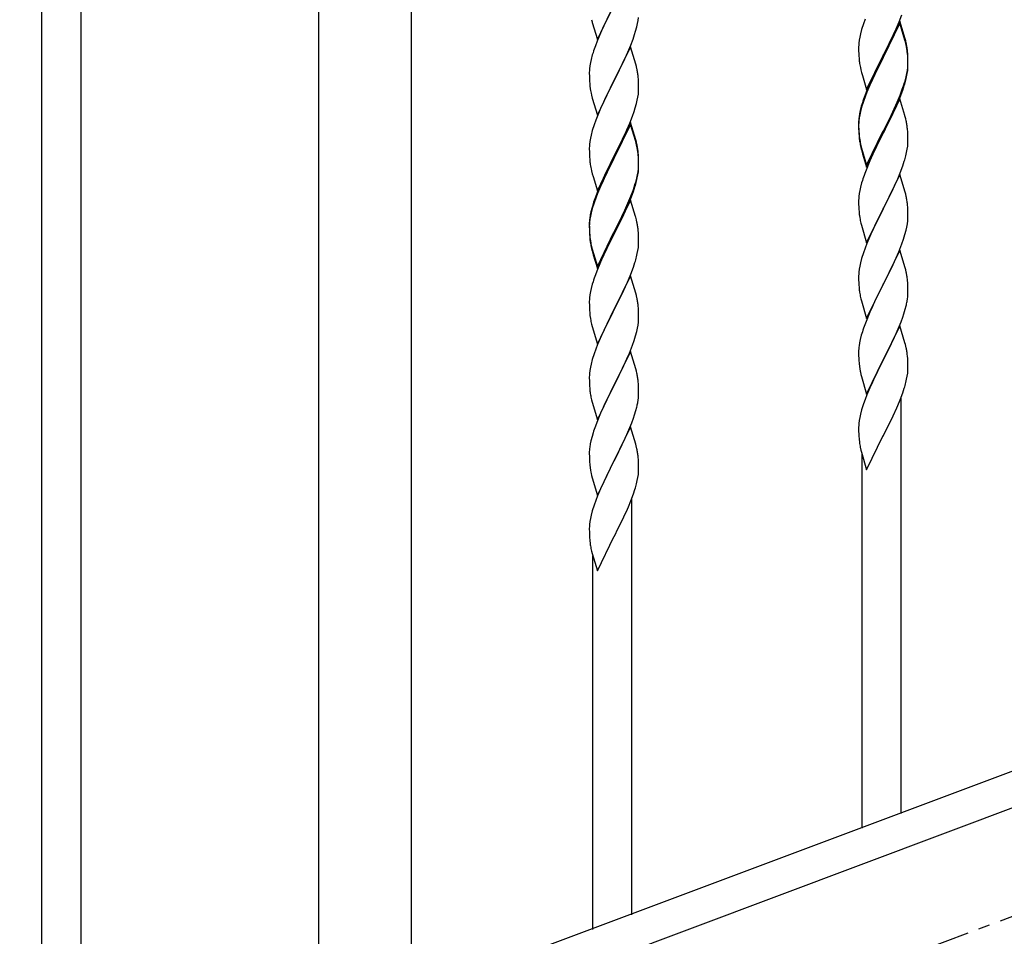
# Model space of a CAD drawing. Units: millimetres. Extents: x 0 to 8280, y 0 to 5795.
# Drawn here: x 4961 to 5388, y 3647 to 4046 of the extents above; entities that cross this region are included whole.
import ezdxf

# ---------------------------------------------------------------- set-up
doc = ezdxf.new("R2010")
doc.units = ezdxf.units.MM
doc.linetypes.add('YCENTER_1', pattern=[13, 10, -1, 1, -1])
doc.layers.add('YKK_A1', color=4, linetype='Continuous', lineweight=30)

msp = doc.modelspace()

# ---------------------------------------------------------------- linework, layer by layer
at = {"layer": 'YKK_A1', "linetype": 'YCENTER_1', "ltscale": 5}
msp.add_line((4960.64, 3494.49), (7360.64, 4394.49), dxfattribs=at)
at = {"layer": 'YKK_A1', "linetype": 'Continuous', "ltscale": 0.5}
for p, q in [((4970.14, 4269.53), (4970.14, 3609.53)), ((4987.14, 4269.53), (4987.14, 3609.53)), ((5090.39, 4199.53), (5090.39, 3636.78)), ((5130.89, 3635.99), (5130.89, 4199.53)), ((5211.59, 4037.24), (5218.81, 4052.1)), ((5218.65, 4051.77), (5215.65, 4045.79)), ((5229.29, 4045.51), (5229.45, 4046.81)), ((5342.71, 4044.92), (5343.89, 4047.96)), ((5209.07, 4045.85), (5209.32, 4044.89)), ((5209.32, 4044.89), (5209.39, 4044.65)), ((5209.39, 4044.65), (5211.59, 4037.24)), ((5214.31, 4042.99), (5212.98, 4040.04)), ((5215.65, 4045.79), (5214.31, 4042.99)), ((5228.22, 4040.84), (5228.74, 4042.76)), ((5228.74, 4042.76), (5229.05, 4044.16)), ((5229.05, 4044.16), (5229.29, 4045.51)), ((5327.2, 4044.08), (5326.41, 4041.61)), ((5327.92, 4046.1), (5327.2, 4044.08)), ((5343.04, 4045.2), (5335.81, 4030.34)), ((5343.04, 4044.28), (5335.81, 4029.43)), ((5341.43, 4041.91), (5342.71, 4044.92)), ((5345.3, 4037.55), (5343.04, 4045.2)), ((5345.24, 4036.88), (5343.04, 4044.28)), ((5212.98, 4040.04), (5211.51, 4036.51)), ((5227.08, 4037.36), (5227.76, 4039.36)), ((5227.76, 4039.36), (5228.22, 4040.84)), ((5325.58, 4038.28), (5325.34, 4036.93)), ((5325.89, 4039.68), (5325.58, 4038.28)), ((5326.41, 4041.61), (5325.89, 4039.68)), ((5337.7, 4034.06), (5339.65, 4038.04)), ((5339.65, 4038.04), (5340.32, 4039.46)), ((5340.32, 4039.46), (5341.43, 4041.91)), ((5211.51, 4036.51), (5210.74, 4034.49)), ((5226.04, 4034.09), (5218.81, 4019.23)), ((5224.86, 4031.8), (5226.12, 4034.82)), ((5228.3, 4026.45), (5226.04, 4034.09)), ((5226.12, 4034.82), (5227.08, 4037.36)), ((5325.12, 4034.8), (5325.09, 4034)), ((5325.09, 4034), (5325.11, 4032.14)), ((5325.18, 4035.63), (5325.12, 4034.8)), ((5325.34, 4036.93), (5325.18, 4035.63)), ((5335.98, 4030.67), (5337.7, 4034.06)), ((5345.43, 4036.16), (5345.24, 4036.88)), ((5345.55, 4036.6), (5345.3, 4037.55)), ((5345.77, 4034.74), (5345.43, 4036.16)), ((5345.77, 4035.66), (5345.55, 4036.6)), ((5209.41, 4030.5), (5208.89, 4028.57)), ((5209.71, 4031.48), (5209.41, 4030.5)), ((5223.54, 4028.84), (5224.86, 4031.8)), ((5325.11, 4032.14), (5325.14, 4031.13)), ((5325.14, 4031.13), (5325.19, 4030.19)), ((5325.19, 4030.19), (5325.27, 4029.03)), ((5328.59, 4015.48), (5335.81, 4030.34)), ((5335.47, 4029.67), (5332.2, 4023.11)), ((5335.81, 4030.34), (5335.47, 4029.67)), ((5335.81, 4029.43), (5335.47, 4028.75)), ((5335.81, 4030.34), (5335.98, 4030.67)), ((5346.42, 4030.79), (5346.31, 4032.21)), ((5346.42, 4029.88), (5346.31, 4031.29)), ((5346.48, 4029.55), (5346.42, 4030.79)), ((5346.48, 4028.63), (5346.42, 4029.88)), ((5346.53, 4027.82), (5346.48, 4029.55)), ((5208.34, 4025.82), (5208.18, 4024.53)), ((5208.58, 4027.18), (5208.34, 4025.82)), ((5208.89, 4028.57), (5208.58, 4027.18)), ((5218.98, 4019.56), (5223.54, 4028.84)), ((5228.55, 4025.49), (5228.3, 4026.45)), ((5228.77, 4024.55), (5228.55, 4025.49)), ((5335.47, 4028.75), (5332.86, 4023.56)), ((5346.45, 4025.05), (5346.51, 4025.88)), ((5346.53, 4026.9), (5346.48, 4028.63)), ((5346.51, 4025.88), (5346.53, 4026.68)), ((5346.51, 4024.96), (5346.53, 4025.76)), ((5346.53, 4026.68), (5346.53, 4027.82)), ((5346.53, 4025.76), (5346.53, 4026.9)), ((5208.12, 4023.7), (5208.09, 4022.9)), ((5208.09, 4022.9), (5208.11, 4021.04)), ((5208.11, 4021.04), (5208.14, 4020.03)), ((5208.18, 4024.53), (5208.12, 4023.7)), ((5229.42, 4019.69), (5229.31, 4021.1)), ((5325.86, 4025.03), (5326.07, 4024.09)), ((5326.07, 4024.09), (5326.39, 4022.89)), ((5326.39, 4022.89), (5326.75, 4021.62)), ((5326.75, 4021.62), (5328.59, 4015.48)), ((5332.2, 4023.11), (5331.09, 4020.74)), ((5332.86, 4023.56), (5331.54, 4020.79)), ((5345.62, 4019.61), (5345.95, 4021.02)), ((5345.74, 4021), (5346.05, 4022.4)), ((5345.95, 4021.02), (5346.22, 4022.39)), ((5346.05, 4022.4), (5346.29, 4023.75)), ((5346.22, 4022.39), (5346.41, 4023.7)), ((5346.29, 4023.75), (5346.45, 4025.05)), ((5208.14, 4020.03), (5208.19, 4019.09)), ((5208.19, 4019.09), (5208.27, 4017.92)), ((5211.59, 4004.37), (5218.81, 4019.23)), ((5218.65, 4018.9), (5216.93, 4015.52)), ((5218.81, 4019.23), (5218.65, 4018.9)), ((5218.81, 4019.23), (5218.98, 4019.56)), ((5229.48, 4018.45), (5229.42, 4019.69)), ((5229.53, 4016.72), (5229.48, 4018.45)), ((5229.53, 4015.57), (5229.53, 4016.72)), ((5329.98, 4018.28), (5328.51, 4014.75)), ((5329.98, 4017.37), (5328.71, 4014.34)), ((5331.09, 4020.74), (5329.98, 4018.28)), ((5331.09, 4019.83), (5329.98, 4017.37)), ((5331.54, 4020.79), (5331.09, 4019.83)), ((5344.08, 4015.59), (5344.6, 4017.1)), ((5344.25, 4015.18), (5344.92, 4017.18)), ((5344.6, 4017.1), (5345.07, 4018.59)), ((5208.86, 4013.92), (5209.07, 4012.98)), ((5209.07, 4012.98), (5209.39, 4011.78)), ((5216.93, 4015.52), (5214.76, 4011.07)), ((5229.22, 4012.2), (5229.41, 4013.52)), ((5229.51, 4014.77), (5229.53, 4015.57)), ((5327.92, 4012.32), (5327.2, 4010.3)), ((5328.51, 4014.75), (5327.74, 4012.72)), ((5328.71, 4014.34), (5327.92, 4012.32)), ((5341.86, 4010.03), (5343.12, 4013.06)), ((5343.12, 4013.06), (5344.08, 4015.59)), ((5343.12, 4012.15), (5344.25, 4015.18)), ((5209.39, 4011.78), (5211.59, 4004.37)), ((5213.64, 4008.66), (5212.98, 4007.18)), ((5214.76, 4011.07), (5213.64, 4008.66)), ((5228.07, 4007.48), (5228.62, 4009.42)), ((5228.62, 4009.42), (5228.95, 4010.83)), ((5228.95, 4010.83), (5229.22, 4012.2)), ((5326.27, 4008.25), (5325.78, 4006.34)), ((5326.71, 4009.72), (5326.27, 4008.25)), ((5327.2, 4010.3), (5326.41, 4007.82)), ((5343.04, 4011.41), (5335.81, 3996.55)), ((5340.09, 4005.2), (5341.64, 4008.62)), ((5340.54, 4007.07), (5341.86, 4010.03)), ((5341.64, 4008.62), (5342.08, 4009.62)), ((5342.08, 4009.62), (5343.12, 4012.15)), ((5345.17, 4004.26), (5343.04, 4011.41)), ((5212.98, 4007.18), (5211.51, 4003.65)), ((5225.71, 4000.94), (5226.89, 4003.98)), ((5226.89, 4003.98), (5227.6, 4005.99)), ((5227.6, 4005.99), (5228.07, 4007.48)), ((5325.49, 4004.96), (5325.27, 4003.62)), ((5325.58, 4004.5), (5325.34, 4003.14)), ((5325.78, 4006.34), (5325.49, 4004.96)), ((5325.89, 4005.89), (5325.58, 4004.5)), ((5326.41, 4007.82), (5325.89, 4005.89)), ((5335.98, 3997.8), (5339.2, 4004.24)), ((5339.2, 4004.24), (5340.54, 4007.07)), ((5339.2, 4003.33), (5340.09, 4005.2)), ((5345.24, 4004.01), (5345.17, 4004.26)), ((5345.55, 4002.81), (5345.24, 4004.01)), ((5210.2, 4000.11), (5209.41, 3997.63)), ((5210.92, 4002.13), (5210.2, 4000.11)), ((5211.51, 4003.65), (5210.92, 4002.13)), ((5226.04, 4001.22), (5218.81, 3986.36)), ((5226.04, 4000.31), (5218.81, 3985.45)), ((5224.43, 3997.93), (5225.71, 4000.94)), ((5228.3, 3993.58), (5226.04, 4001.22)), ((5228.24, 3992.91), (5226.04, 4000.31)), ((5325.1, 4001.53), (5325.09, 4001.14)), ((5325.09, 4001.14), (5325.11, 3999.28)), ((5325.12, 4001.02), (5325.09, 4000.22)), ((5325.09, 4000.22), (5325.11, 3998.36)), ((5325.14, 4002.35), (5325.1, 4001.53)), ((5325.18, 4001.85), (5325.12, 4001.02)), ((5325.34, 4003.14), (5325.18, 4001.85)), ((5335.98, 3996.88), (5337.7, 4000.27)), ((5337.7, 4000.27), (5339.2, 4003.33)), ((5345.77, 4001.87), (5345.55, 4002.81)), ((5208.89, 3995.7), (5208.58, 3994.31)), ((5209.41, 3997.63), (5208.89, 3995.7)), ((5222.65, 3994.06), (5223.32, 3995.49)), ((5223.32, 3995.49), (5224.43, 3997.93)), ((5325.11, 3999.28), (5325.14, 3998.27)), ((5325.11, 3998.36), (5325.14, 3997.35)), ((5325.14, 3998.27), (5325.19, 3997.33)), ((5325.14, 3997.35), (5325.19, 3996.41)), ((5325.19, 3997.33), (5325.27, 3996.16)), ((5325.19, 3996.41), (5325.27, 3995.24)), ((5328.59, 3982.61), (5335.81, 3997.47)), ((5328.59, 3981.7), (5335.81, 3996.55)), ((5335.65, 3996.22), (5332.86, 3990.69)), ((5335.81, 3996.55), (5335.65, 3996.22)), ((5335.81, 3997.47), (5335.98, 3997.8)), ((5335.81, 3996.55), (5335.98, 3996.88)), ((5346.42, 3997.01), (5346.31, 3998.42)), ((5346.48, 3995.76), (5346.42, 3997.01)), ((5346.53, 3994.03), (5346.48, 3995.76)), ((5208.18, 3991.66), (5208.12, 3990.83)), ((5208.34, 3992.95), (5208.18, 3991.66)), ((5208.58, 3994.31), (5208.34, 3992.95)), ((5220.7, 3990.08), (5222.65, 3994.06)), ((5228.43, 3992.18), (5228.24, 3992.91)), ((5228.55, 3992.62), (5228.3, 3993.58)), ((5228.77, 3990.77), (5228.43, 3992.18)), ((5228.77, 3991.68), (5228.55, 3992.62)), ((5325.44, 3994.57), (5325.58, 3993.58)), ((5325.81, 3991.48), (5326.07, 3990.3)), ((5326.07, 3991.22), (5326.39, 3990.02)), ((5346.51, 3992.09), (5346.53, 3992.89)), ((5346.53, 3992.89), (5346.53, 3994.03)), ((5208.12, 3990.83), (5208.09, 3990.03)), ((5208.09, 3990.03), (5208.11, 3988.17)), ((5208.11, 3988.17), (5208.14, 3987.16)), ((5208.14, 3987.16), (5208.19, 3986.22)), ((5218.81, 3986.36), (5218.98, 3986.7)), ((5218.98, 3986.7), (5220.7, 3990.08)), ((5229.42, 3986.82), (5229.31, 3988.23)), ((5229.42, 3985.9), (5229.31, 3987.31)), ((5229.48, 3985.57), (5229.42, 3986.82)), ((5326.07, 3990.3), (5326.32, 3989.34)), ((5326.32, 3989.34), (5326.83, 3987.57)), ((5326.39, 3990.02), (5328.59, 3982.61)), ((5326.83, 3987.57), (5328.59, 3981.7)), ((5331.31, 3987.44), (5329.98, 3984.49)), ((5332.86, 3990.69), (5331.31, 3987.44)), ((5345.62, 3986.74), (5345.95, 3988.15)), ((5345.95, 3988.15), (5346.22, 3989.52)), ((5346.22, 3989.52), (5346.41, 3990.83)), ((5208.19, 3986.22), (5208.27, 3985.05)), ((5211.59, 3971.51), (5218.81, 3986.36)), ((5218.47, 3985.69), (5215.2, 3979.14)), ((5218.47, 3984.78), (5215.86, 3979.59)), ((5218.81, 3986.36), (5218.47, 3985.69)), ((5218.81, 3985.45), (5218.47, 3984.78)), ((5229.48, 3984.66), (5229.42, 3985.9)), ((5229.53, 3983.85), (5229.48, 3985.57)), ((5229.53, 3982.93), (5229.48, 3984.66)), ((5229.51, 3981.9), (5229.53, 3982.7)), ((5229.53, 3982.7), (5229.53, 3983.85)), ((5229.53, 3981.78), (5229.53, 3982.93)), ((5329.98, 3984.49), (5328.31, 3980.46)), ((5344.25, 3982.31), (5344.92, 3984.31)), ((5208.86, 3981.05), (5209.07, 3980.11)), ((5209.07, 3980.11), (5209.39, 3978.91)), ((5209.39, 3978.91), (5209.75, 3977.64)), ((5215.2, 3979.14), (5214.09, 3976.77)), ((5215.86, 3979.59), (5214.54, 3976.81)), ((5228.74, 3977.03), (5229.05, 3978.43)), ((5228.95, 3977.05), (5229.22, 3978.41)), ((5229.05, 3978.43), (5229.29, 3979.78)), ((5229.22, 3978.41), (5229.41, 3979.73)), ((5229.29, 3979.78), (5229.45, 3981.07)), ((5229.45, 3981.07), (5229.51, 3981.9)), ((5229.51, 3980.98), (5229.53, 3981.78)), ((5328.31, 3980.46), (5327.74, 3978.94)), ((5343.04, 3978.55), (5335.81, 3963.68)), ((5342.08, 3976.75), (5343.12, 3979.28)), ((5345.3, 3970.9), (5343.04, 3978.55)), ((5343.12, 3979.28), (5344.25, 3982.31)), ((5209.75, 3977.64), (5211.59, 3971.51)), ((5212.98, 3974.31), (5211.51, 3970.78)), ((5214.09, 3976.77), (5212.98, 3974.31)), ((5214.09, 3975.85), (5212.98, 3973.39)), ((5214.54, 3976.81), (5214.09, 3975.85)), ((5227.6, 3973.13), (5228.07, 3974.61)), ((5228.62, 3975.63), (5228.95, 3977.05)), ((5326.41, 3974.95), (5325.89, 3973.02)), ((5326.71, 3975.93), (5326.41, 3974.95)), ((5340.09, 3972.33), (5341.64, 3975.75)), ((5341.64, 3975.75), (5342.08, 3976.75)), ((5211.51, 3970.78), (5210.74, 3968.75)), ((5211.71, 3970.37), (5210.92, 3968.34)), ((5212.98, 3973.39), (5211.71, 3970.37)), ((5226.12, 3969.09), (5227.08, 3971.62)), ((5226.12, 3968.17), (5227.25, 3971.21)), ((5227.08, 3971.62), (5227.6, 3973.13)), ((5227.25, 3971.21), (5227.92, 3973.2)), ((5325.34, 3970.27), (5325.18, 3968.98)), ((5325.58, 3971.63), (5325.34, 3970.27)), ((5325.89, 3973.02), (5325.58, 3971.63)), ((5337.7, 3967.4), (5339.2, 3970.46)), ((5339.2, 3970.46), (5340.09, 3972.33)), ((5345.55, 3969.95), (5345.3, 3970.9)), ((5345.77, 3969.01), (5345.55, 3969.95)), ((5209.71, 3965.74), (5209.27, 3964.27)), ((5210.2, 3966.32), (5209.41, 3963.85)), ((5210.92, 3968.34), (5210.2, 3966.32)), ((5226.04, 3967.44), (5218.81, 3952.58)), ((5223.54, 3963.1), (5224.86, 3966.06)), ((5224.64, 3964.64), (5225.08, 3965.64)), ((5224.86, 3966.06), (5226.12, 3969.09)), ((5225.08, 3965.64), (5226.12, 3968.17)), ((5228.17, 3960.28), (5226.04, 3967.44)), ((5325.12, 3968.15), (5325.09, 3967.35)), ((5325.09, 3967.35), (5325.11, 3965.49)), ((5325.11, 3965.49), (5325.14, 3964.48)), ((5325.18, 3968.98), (5325.12, 3968.15)), ((5335.98, 3964.01), (5337.7, 3967.4)), ((5346.42, 3964.14), (5346.31, 3965.55)), ((5208.49, 3960.98), (5208.27, 3959.65)), ((5208.78, 3962.37), (5208.49, 3960.98)), ((5208.89, 3961.92), (5208.58, 3960.52)), ((5209.27, 3964.27), (5208.78, 3962.37)), ((5209.41, 3963.85), (5208.89, 3961.92)), ((5222.2, 3960.27), (5223.54, 3963.1)), ((5222.2, 3959.35), (5223.09, 3961.22)), ((5223.09, 3961.22), (5224.64, 3964.64)), ((5325.14, 3964.48), (5325.19, 3963.54)), ((5325.19, 3963.54), (5325.27, 3962.37)), ((5328.59, 3948.82), (5335.81, 3963.68)), ((5335.29, 3962.66), (5332.65, 3957.37)), ((5335.81, 3963.68), (5335.29, 3962.66)), ((5335.81, 3963.68), (5335.98, 3964.01)), ((5346.48, 3962.89), (5346.42, 3964.14)), ((5346.53, 3961.17), (5346.48, 3962.89)), ((5346.53, 3960.02), (5346.53, 3961.17)), ((5208.1, 3957.56), (5208.09, 3957.16)), ((5208.09, 3957.16), (5208.11, 3955.3)), ((5208.12, 3957.04), (5208.09, 3956.24)), ((5208.14, 3958.37), (5208.1, 3957.56)), ((5208.18, 3957.87), (5208.12, 3957.04)), ((5208.34, 3959.17), (5208.18, 3957.87)), ((5208.58, 3960.52), (5208.34, 3959.17)), ((5218.98, 3953.83), (5222.2, 3960.27)), ((5220.7, 3956.3), (5222.2, 3959.35)), ((5228.24, 3960.04), (5228.17, 3960.28)), ((5228.55, 3958.84), (5228.24, 3960.04)), ((5228.77, 3957.9), (5228.55, 3958.84)), ((5325.44, 3960.78), (5325.58, 3959.79)), ((5326.07, 3957.43), (5326.32, 3956.47)), ((5332.65, 3957.37), (5331.54, 3955.05)), ((5346.05, 3955.74), (5346.29, 3957.1)), ((5346.29, 3957.1), (5346.45, 3958.39)), ((5346.45, 3958.39), (5346.51, 3959.22)), ((5346.51, 3959.22), (5346.53, 3960.02)), ((5208.09, 3956.24), (5208.11, 3954.38)), ((5208.11, 3955.3), (5208.14, 3954.29)), ((5208.11, 3954.38), (5208.14, 3953.37)), ((5208.14, 3954.29), (5208.19, 3953.35)), ((5208.14, 3953.37), (5208.19, 3952.43)), ((5208.19, 3953.35), (5208.27, 3952.19)), ((5208.19, 3952.43), (5208.27, 3951.27)), ((5211.59, 3938.64), (5218.81, 3953.49)), ((5211.59, 3937.72), (5218.81, 3952.58)), ((5218.81, 3952.58), (5218.65, 3952.25)), ((5218.81, 3953.49), (5218.98, 3953.83)), ((5218.81, 3952.58), (5218.98, 3952.91)), ((5218.98, 3952.91), (5220.7, 3956.3)), ((5229.42, 3953.03), (5229.31, 3954.44)), ((5229.48, 3951.79), (5229.42, 3953.03)), ((5326.32, 3956.47), (5328.59, 3948.82)), ((5330.42, 3952.62), (5328.71, 3948.61)), ((5331.54, 3955.05), (5330.42, 3952.62)), ((5344.6, 3950.44), (5345.22, 3952.42)), ((5345.22, 3952.42), (5345.74, 3954.35)), ((5345.74, 3954.35), (5346.05, 3955.74)), ((5208.44, 3950.59), (5208.58, 3949.61)), ((5218.65, 3952.25), (5215.86, 3946.71)), ((5229.53, 3950.06), (5229.48, 3951.79)), ((5229.51, 3948.11), (5229.53, 3948.91)), ((5229.53, 3948.91), (5229.53, 3950.06)), ((5328.71, 3948.61), (5327.92, 3946.58)), ((5342.5, 3944.89), (5343.89, 3948.43)), ((5343.89, 3948.43), (5344.6, 3950.44)), ((5208.81, 3947.5), (5209.07, 3946.33)), ((5209.07, 3947.24), (5209.39, 3946.04)), ((5209.07, 3946.33), (5209.32, 3945.37)), ((5209.32, 3945.37), (5209.83, 3943.59)), ((5209.39, 3946.04), (5211.59, 3938.64)), ((5215.86, 3946.71), (5214.31, 3943.46)), ((5228.62, 3942.76), (5228.95, 3944.18)), ((5228.95, 3944.18), (5229.22, 3945.54)), ((5229.22, 3945.54), (5229.41, 3946.86)), ((5327.2, 3944.56), (5326.41, 3942.08)), ((5327.92, 3946.58), (5327.2, 3944.56)), ((5343.04, 3945.67), (5335.81, 3930.82)), ((5341.43, 3942.38), (5342.5, 3944.89)), ((5345.3, 3938.03), (5343.04, 3945.67)), ((5209.83, 3943.59), (5211.59, 3937.72)), ((5212.98, 3940.52), (5211.31, 3936.48)), ((5214.31, 3943.46), (5212.98, 3940.52)), ((5227.25, 3938.34), (5227.92, 3940.33)), ((5325.89, 3940.16), (5325.58, 3938.76)), ((5326.41, 3942.08), (5325.89, 3940.16)), ((5340.09, 3939.46), (5341.43, 3942.38)), ((5211.31, 3936.48), (5210.74, 3934.96)), ((5225.08, 3932.77), (5226.12, 3935.3)), ((5226.12, 3935.3), (5227.25, 3938.34)), ((5325.12, 3935.29), (5325.09, 3934.49)), ((5325.18, 3936.11), (5325.12, 3935.29)), ((5325.34, 3937.41), (5325.18, 3936.11)), ((5325.58, 3938.76), (5325.34, 3937.41)), ((5335.98, 3931.15), (5340.09, 3939.46)), ((5345.55, 3937.07), (5345.3, 3938.03)), ((5345.77, 3936.13), (5345.55, 3937.07)), ((5209.71, 3931.96), (5209.41, 3930.97)), ((5226.04, 3934.57), (5218.81, 3919.71)), ((5223.09, 3928.35), (5224.64, 3931.77)), ((5224.64, 3931.77), (5225.08, 3932.77)), ((5228.3, 3926.93), (5226.04, 3934.57)), ((5325.09, 3934.49), (5325.11, 3932.62)), ((5325.11, 3932.62), (5325.14, 3931.61)), ((5325.14, 3931.61), (5325.19, 3930.67)), ((5335.81, 3930.82), (5335.98, 3931.15)), ((5346.42, 3931.27), (5346.31, 3932.68)), ((5346.48, 3930.02), (5346.42, 3931.27)), ((5208.58, 3927.65), (5208.34, 3926.3)), ((5208.89, 3929.05), (5208.58, 3927.65)), ((5209.41, 3930.97), (5208.89, 3929.05)), ((5222.2, 3926.48), (5223.09, 3928.35)), ((5228.55, 3925.97), (5228.3, 3926.93)), ((5325.19, 3930.67), (5325.27, 3929.51)), ((5328.59, 3915.96), (5335.81, 3930.82)), ((5335.47, 3930.15), (5332.86, 3924.95)), ((5335.81, 3930.82), (5335.47, 3930.15)), ((5346.53, 3928.3), (5346.48, 3930.02)), ((5346.53, 3927.15), (5346.53, 3928.3)), ((5208.12, 3924.17), (5208.09, 3923.37)), ((5208.09, 3923.37), (5208.11, 3921.51)), ((5208.18, 3925), (5208.12, 3924.17)), ((5208.34, 3926.3), (5208.18, 3925)), ((5218.98, 3920.04), (5220.7, 3923.43)), ((5220.7, 3923.43), (5222.2, 3926.48)), ((5228.77, 3925.03), (5228.55, 3925.97)), ((5325.81, 3925.74), (5326.07, 3924.56)), ((5326.07, 3924.56), (5326.32, 3923.6)), ((5326.32, 3923.6), (5328.59, 3915.96)), ((5331.76, 3922.65), (5331.09, 3921.22)), ((5332.86, 3924.95), (5331.76, 3922.65)), ((5346.14, 3923.33), (5346.35, 3924.66)), ((5208.11, 3921.51), (5208.14, 3920.5)), ((5208.14, 3920.5), (5208.19, 3919.56)), ((5208.19, 3919.56), (5208.27, 3918.4)), ((5211.59, 3904.85), (5218.81, 3919.71)), ((5218.29, 3918.69), (5215.65, 3913.4)), ((5218.81, 3919.71), (5218.29, 3918.69)), ((5218.81, 3919.71), (5218.98, 3920.04)), ((5229.42, 3920.16), (5229.31, 3921.58)), ((5229.48, 3918.92), (5229.42, 3920.16)), ((5229.53, 3917.19), (5229.48, 3918.92)), ((5329.98, 3918.76), (5328.31, 3914.72)), ((5331.09, 3921.22), (5329.98, 3918.76)), ((5344.76, 3918.07), (5345.36, 3920.04)), ((5345.36, 3920.04), (5345.74, 3921.48)), ((5208.44, 3916.81), (5208.58, 3915.82)), ((5229.29, 3913.12), (5229.45, 3914.42)), ((5229.45, 3914.42), (5229.51, 3915.25)), ((5229.51, 3915.25), (5229.53, 3916.05)), ((5229.53, 3916.05), (5229.53, 3917.19)), ((5328.31, 3914.72), (5327.74, 3913.2)), ((5342.29, 3911.52), (5343.51, 3914.55)), ((5343.51, 3914.55), (5344.25, 3916.57)), ((5344.25, 3916.57), (5344.76, 3918.07)), ((5209.07, 3913.45), (5209.32, 3912.5)), ((5209.32, 3912.5), (5211.59, 3904.85)), ((5214.54, 3911.07), (5213.42, 3908.65)), ((5215.65, 3913.4), (5214.54, 3911.07)), ((5228.22, 3908.45), (5228.74, 3910.37)), ((5228.74, 3910.37), (5229.05, 3911.77)), ((5229.05, 3911.77), (5229.29, 3913.12)), ((5326.71, 3910.2), (5326.27, 3908.73)), ((5343.04, 3912.81), (5335.81, 3897.95)), ((5341.43, 3909.51), (5342.29, 3911.52)), ((5345.24, 3905.41), (5343.04, 3912.81)), ((5213.42, 3908.65), (5211.71, 3904.63)), ((5226.89, 3904.46), (5227.6, 3906.47)), ((5227.6, 3906.47), (5228.22, 3908.45)), ((5325.49, 3905.43), (5325.27, 3904.1)), ((5325.78, 3906.82), (5325.49, 3905.43)), ((5326.27, 3908.73), (5325.78, 3906.82)), ((5339.42, 3905.18), (5340.09, 3906.59)), ((5340.09, 3906.59), (5341.43, 3909.51)), ((5345.43, 3904.68), (5345.24, 3905.41)), ((5210.92, 3902.6), (5210.2, 3900.59)), ((5211.71, 3904.63), (5210.92, 3902.6)), ((5226.04, 3901.7), (5218.81, 3886.84)), ((5225.5, 3900.91), (5226.89, 3904.46)), ((5228.3, 3894.05), (5226.04, 3901.7)), ((5325.1, 3902.01), (5325.09, 3901.61)), ((5325.09, 3901.61), (5325.11, 3899.75)), ((5325.14, 3902.82), (5325.1, 3902.01)), ((5335.98, 3898.28), (5337.91, 3902.08)), ((5337.91, 3902.08), (5339.42, 3905.18)), ((5345.77, 3903.27), (5345.43, 3904.68)), ((5209.41, 3898.11), (5208.89, 3896.18)), ((5210.2, 3900.59), (5209.41, 3898.11)), ((5223.09, 3895.48), (5224.43, 3898.41)), ((5224.43, 3898.41), (5225.5, 3900.91)), ((5325.11, 3899.75), (5325.14, 3898.74)), ((5325.14, 3898.74), (5325.19, 3897.8)), ((5325.19, 3897.8), (5325.29, 3896.36)), ((5328.59, 3883.09), (5335.81, 3897.95)), ((5335.65, 3897.62), (5333.3, 3892.96)), ((5335.81, 3897.95), (5335.65, 3897.62)), ((5335.81, 3897.95), (5335.98, 3898.28)), ((5346.42, 3898.4), (5346.31, 3899.81)), ((5346.48, 3897.16), (5346.42, 3898.4)), ((5346.53, 3895.43), (5346.48, 3897.16)), ((5857.13, 3893.78), (5153.28, 3629.78)), ((5208.34, 3893.43), (5208.18, 3892.14)), ((5208.58, 3894.79), (5208.34, 3893.43)), ((5208.89, 3896.18), (5208.58, 3894.79)), ((5218.98, 3887.17), (5223.09, 3895.48)), ((5228.55, 3893.1), (5228.3, 3894.05)), ((5228.77, 3892.16), (5228.55, 3893.1)), ((5325.29, 3896.36), (5325.44, 3895.05)), ((5325.44, 3895.05), (5325.58, 3894.06)), ((5325.58, 3894.06), (5325.76, 3893.1)), ((5325.76, 3893.1), (5325.86, 3892.63)), ((5325.86, 3892.63), (5326.07, 3891.69)), ((5333.3, 3892.96), (5331.54, 3889.31)), ((5346.51, 3893.48), (5346.53, 3894.28)), ((5346.53, 3894.28), (5346.53, 3895.43)), ((5208.12, 3891.31), (5208.09, 3890.51)), ((5208.09, 3890.51), (5208.11, 3888.65)), ((5208.11, 3888.65), (5208.14, 3887.64)), ((5208.18, 3892.14), (5208.12, 3891.31)), ((5229.42, 3887.29), (5229.31, 3888.71)), ((5326.07, 3891.69), (5326.32, 3890.74)), ((5326.32, 3890.74), (5328.59, 3883.09)), ((5331.09, 3888.35), (5329.98, 3885.89)), ((5331.54, 3889.31), (5331.09, 3888.35)), ((5345.62, 3888.13), (5345.95, 3889.55)), ((5345.95, 3889.55), (5346.22, 3890.91)), ((5346.22, 3890.91), (5346.41, 3892.23)), ((5208.14, 3887.64), (5208.19, 3886.7)), ((5208.19, 3886.7), (5208.27, 3885.53)), ((5211.59, 3871.98), (5218.81, 3886.84)), ((5218.47, 3886.17), (5215.86, 3880.98)), ((5218.81, 3886.84), (5218.47, 3886.17)), ((5218.81, 3886.84), (5218.98, 3887.17)), ((5229.48, 3886.05), (5229.42, 3887.29)), ((5229.53, 3884.32), (5229.48, 3886.05)), ((5229.53, 3883.18), (5229.53, 3884.32)), ((5329.98, 3885.89), (5328.71, 3882.87)), ((5344.25, 3883.7), (5344.92, 3885.7)), ((5868, 3881.84), (5164.14, 3617.84)), ((5208.81, 3881.76), (5209.07, 3880.59)), ((5209.07, 3880.59), (5209.32, 3879.63)), ((5215.86, 3880.98), (5214.76, 3878.68)), ((5229.14, 3879.36), (5229.35, 3880.69)), ((5327.92, 3880.84), (5327.2, 3878.82)), ((5328.71, 3882.87), (5327.92, 3880.84)), ((5342.08, 3878.14), (5343.12, 3880.67)), ((5343.12, 3880.67), (5344.25, 3883.7)), ((5343.64, 3700.81), (5343.64, 3881.55)), ((5209.32, 3879.63), (5211.59, 3871.98)), ((5214.09, 3877.24), (5212.98, 3874.78)), ((5214.76, 3878.68), (5214.09, 3877.24)), ((5227.76, 3874.1), (5228.36, 3876.06)), ((5228.36, 3876.06), (5228.74, 3877.5)), ((5326.41, 3876.34), (5325.89, 3874.42)), ((5327.2, 3878.82), (5326.41, 3876.34)), ((5340.09, 3873.72), (5341.64, 3877.14)), ((5341.64, 3877.14), (5342.08, 3878.14)), ((5212.98, 3874.78), (5211.31, 3870.75)), ((5226.51, 3870.58), (5227.25, 3872.6)), ((5227.25, 3872.6), (5227.76, 3874.1)), ((5325.34, 3871.67), (5325.18, 3870.37)), ((5325.58, 3873.02), (5325.34, 3871.67)), ((5325.89, 3874.42), (5325.58, 3873.02)), ((5337.7, 3868.8), (5339.2, 3871.85)), ((5339.2, 3871.85), (5340.09, 3873.72)), ((5211.31, 3870.75), (5210.74, 3869.23)), ((5226.04, 3868.83), (5218.81, 3853.98)), ((5224.43, 3865.54), (5225.29, 3867.54)), ((5225.29, 3867.54), (5226.51, 3870.58)), ((5228.24, 3861.43), (5226.04, 3868.83)), ((5325.12, 3869.54), (5325.09, 3868.75)), ((5325.09, 3868.75), (5325.11, 3866.88)), ((5325.11, 3866.88), (5325.14, 3865.87)), ((5325.18, 3870.37), (5325.12, 3869.54)), ((5335.98, 3865.41), (5337.7, 3868.8)), ((5208.78, 3862.84), (5208.49, 3861.46)), ((5209.27, 3864.75), (5208.78, 3862.84)), ((5209.71, 3866.22), (5209.27, 3864.75)), ((5222.42, 3861.21), (5223.09, 3862.62)), ((5223.09, 3862.62), (5224.43, 3865.54)), ((5325.14, 3865.87), (5325.19, 3864.93)), ((5325.19, 3864.93), (5325.29, 3863.49)), ((5325.29, 3863.49), (5325.44, 3862.18)), ((5328.59, 3850.22), (5335.81, 3865.08)), ((5335.81, 3865.08), (5335.65, 3864.75)), ((5335.81, 3865.08), (5335.98, 3865.41)), ((5208.14, 3858.85), (5208.1, 3858.03)), ((5208.49, 3861.46), (5208.27, 3860.12)), ((5220.91, 3858.11), (5222.42, 3861.21)), ((5228.43, 3860.71), (5228.24, 3861.43)), ((5228.77, 3859.29), (5228.43, 3860.71)), ((5325.81, 3860), (5326.07, 3858.82)), ((5326.07, 3858.82), (5326.32, 3857.87)), ((5208.1, 3858.03), (5208.09, 3857.64)), ((5208.09, 3857.64), (5208.11, 3855.78)), ((5208.11, 3855.78), (5208.14, 3854.77)), ((5208.14, 3854.77), (5208.19, 3853.83)), ((5218.81, 3853.98), (5218.98, 3854.31)), ((5218.98, 3854.31), (5220.91, 3858.11)), ((5229.42, 3854.42), (5229.31, 3855.84)), ((5229.48, 3853.18), (5229.42, 3854.42)), ((5326.32, 3857.87), (5328.59, 3850.22)), ((5326.64, 3694.42), (5326.64, 3856.8)), ((5208.19, 3853.83), (5208.29, 3852.39)), ((5208.29, 3852.39), (5208.44, 3851.07)), ((5208.44, 3851.07), (5208.58, 3850.08)), ((5208.58, 3850.08), (5208.76, 3849.13)), ((5211.59, 3839.11), (5218.81, 3853.98)), ((5218.65, 3853.65), (5216.3, 3848.99)), ((5218.81, 3853.98), (5218.65, 3853.65)), ((5229.53, 3851.45), (5229.48, 3853.18)), ((5229.51, 3849.51), (5229.53, 3850.31)), ((5229.53, 3850.31), (5229.53, 3851.45)), ((5208.76, 3849.13), (5208.86, 3848.66)), ((5208.86, 3848.66), (5209.07, 3847.72)), ((5209.07, 3847.72), (5209.32, 3846.76)), ((5209.32, 3846.76), (5211.59, 3839.11)), ((5216.3, 3848.99), (5214.54, 3845.34)), ((5228.62, 3844.16), (5228.95, 3845.57)), ((5228.95, 3845.57), (5229.22, 3846.94)), ((5229.22, 3846.94), (5229.41, 3848.25)), ((5212.98, 3841.91), (5211.71, 3838.89)), ((5214.09, 3844.37), (5212.98, 3841.91)), ((5214.54, 3845.34), (5214.09, 3844.37)), ((5227.25, 3839.73), (5227.92, 3841.73)), ((5211.71, 3838.89), (5210.92, 3836.86)), ((5226.12, 3836.7), (5227.25, 3839.73)), ((5226.64, 3656.83), (5226.64, 3837.57)), ((5210.2, 3834.85), (5209.41, 3832.37)), ((5210.92, 3836.86), (5210.2, 3834.85)), ((5223.09, 3829.75), (5224.64, 3833.17)), ((5224.64, 3833.17), (5225.08, 3834.17)), ((5225.08, 3834.17), (5226.12, 3836.7)), ((5208.58, 3829.04), (5208.34, 3827.69)), ((5208.89, 3830.44), (5208.58, 3829.04)), ((5209.41, 3832.37), (5208.89, 3830.44)), ((5222.2, 3827.88), (5223.09, 3829.75)), ((5208.12, 3825.57), (5208.09, 3824.77)), ((5208.09, 3824.77), (5208.11, 3822.91)), ((5208.18, 3826.4), (5208.12, 3825.57)), ((5208.34, 3827.69), (5208.18, 3826.4)), ((5218.98, 3821.43), (5220.7, 3824.82)), ((5220.7, 3824.82), (5222.2, 3827.88)), ((5208.11, 3822.91), (5208.14, 3821.9)), ((5208.14, 3821.9), (5208.19, 3820.96)), ((5208.19, 3820.96), (5208.29, 3819.51)), ((5211.59, 3806.24), (5218.81, 3821.1)), ((5218.81, 3821.1), (5218.65, 3820.77)), ((5218.81, 3821.1), (5218.98, 3821.43)), ((5208.29, 3819.51), (5208.44, 3818.2)), ((5208.81, 3816.02), (5209.07, 3814.85)), ((5209.07, 3814.85), (5209.32, 3813.89)), ((5209.32, 3813.89), (5211.59, 3806.24)), ((5209.64, 3650.44), (5209.64, 3812.83))]:
    msp.add_line(p, q, dxfattribs=at)
for centre, radius, start, end in [((5285.34, 4007.24), 79.42, 159.9344, 162.2261), ((5304.31, 4026.95), 42.37, 9.5672, 11.859), ((5304.31, 4026.04), 42.37, 9.5672, 11.859), ((5301.58, 4027.35), 45, 6.1963, 8.4881), ((5301.45, 4026.44), 45.12, 6.176, 8.4678), ((5365.1, 4032.48), 39.98, 184.9569, 187.2487), ((5385.89, 4036.73), 61.16, 188.74, 191.0317), ((5187.31, 4015.85), 42.37, 9.5672, 11.859), ((5184.58, 4016.25), 45, 6.1963, 8.4881), ((5285.04, 4036.42), 62.63, 343.4586, 345.7503), ((5315.09, 4026.96), 31.49, 354.0716, 356.3633), ((5248.1, 4021.38), 39.98, 184.9569, 187.2487), ((5284.52, 4035.89), 63.23, 342.7842, 345.076), ((5269.02, 4025.62), 61.29, 188.7199, 191.0117), ((5198.09, 4016.77), 31.49, 354.0716, 356.3633), ((5402.34, 3985.48), 79.42, 159.9344, 162.2261), ((5357.08, 3999.74), 32.04, 173.0323, 175.3241), ((5304.31, 3993.17), 42.37, 9.5672, 11.859), ((5301.45, 3993.57), 45.12, 6.176, 8.4678), ((5365.22, 3999.62), 40.1, 184.9379, 187.2297), ((5365.1, 3998.7), 39.98, 184.9569, 187.2487), ((5187.31, 3982.98), 42.37, 9.5672, 11.859), ((5379.99, 4001.82), 55.16, 188.5086, 190.8003), ((5384.95, 4004.65), 60.39, 190.5595, 192.8513), ((5315.09, 3994.09), 31.49, 354.0716, 356.3633), ((5187.31, 3982.06), 42.37, 9.5672, 11.859), ((5184.58, 3983.38), 45, 6.1963, 8.4881), ((5184.45, 3982.46), 45.12, 6.176, 8.4678), ((5284.52, 4003.02), 63.23, 342.7842, 345.076), ((5248.1, 3988.51), 39.98, 184.9569, 187.2487), ((5268.89, 3992.76), 61.16, 188.74, 191.0317), ((5198.09, 3982.98), 31.49, 354.0716, 356.3633), ((5402.34, 3951.69), 79.42, 159.9344, 162.2261), ((5167.52, 3991.92), 63.23, 342.7842, 345.076), ((5168.04, 3992.44), 62.63, 343.4586, 345.7503), ((5285.34, 3941.5), 79.42, 159.9344, 162.2261), ((5304.18, 3960.3), 42.49, 9.5359, 11.8277), ((5301.58, 3960.7), 45, 6.1963, 8.4881), ((5365.1, 3965.83), 39.98, 184.9569, 187.2487), ((5240.08, 3955.76), 32.04, 173.0323, 175.3241), ((5187.31, 3949.19), 42.37, 9.5672, 11.859), ((5384.95, 3970.86), 60.39, 190.5595, 192.8513), ((5184.45, 3949.59), 45.12, 6.176, 8.4678), ((5248.22, 3955.64), 40.1, 184.9379, 187.2297), ((5248.1, 3954.72), 39.98, 184.9569, 187.2487), ((5262.99, 3957.84), 55.16, 188.5086, 190.8003), ((5267.95, 3960.67), 60.39, 190.5595, 192.8513), ((5198.09, 3950.11), 31.49, 354.0716, 356.3633), ((5167.52, 3959.05), 63.23, 342.7842, 345.076), ((5304.31, 3927.43), 42.37, 9.5672, 11.859), ((5285.34, 3907.71), 79.42, 159.9344, 162.2261), ((5301.58, 3927.83), 45, 6.1963, 8.4881), ((5365.22, 3932.96), 40.1, 184.9379, 187.2297), ((5379.99, 3936.08), 55.16, 188.5086, 190.8003), ((5316.26, 3927.67), 30.27, 356.7243, 359.016), ((5187.18, 3916.32), 42.49, 9.5359, 11.8277), ((5184.58, 3916.72), 45, 6.1963, 8.4881), ((5299.57, 3932.41), 47.45, 346.6856, 348.9773), ((5314.42, 3928.68), 32.18, 352.8335, 355.1252), ((5248.1, 3921.85), 39.98, 184.9569, 187.2487), ((5267.95, 3926.88), 60.39, 190.5595, 192.8513), ((5402.34, 3885.96), 79.42, 159.9344, 162.2261), ((5357.08, 3900.21), 32.04, 173.0323, 175.3241), ((5304.31, 3894.56), 42.37, 9.5672, 11.859), ((5301.45, 3894.96), 45.12, 6.176, 8.4678), ((5315.09, 3895.48), 31.49, 354.0716, 356.3633), ((5187.31, 3883.45), 42.37, 9.5672, 11.859), ((5184.58, 3883.85), 45, 6.1963, 8.4881), ((5248.22, 3888.98), 40.1, 184.9379, 187.2297), ((5284.52, 3904.42), 63.23, 342.7842, 345.076), ((5262.99, 3892.1), 55.16, 188.5086, 190.8003), ((5197.42, 3884.7), 32.18, 352.8335, 355.1252), ((5199.26, 3883.7), 30.27, 356.7243, 359.016), ((5182.57, 3888.43), 47.45, 346.6856, 348.9773), ((5285.34, 3841.98), 79.42, 159.9344, 162.2261), ((5240.08, 3856.24), 32.04, 173.0323, 175.3241), ((5187.31, 3850.59), 42.37, 9.5672, 11.859), ((5380.04, 3870.34), 55.21, 188.4999, 190.7916), ((5184.45, 3850.98), 45.12, 6.176, 8.4678), ((5198.09, 3851.5), 31.49, 354.0716, 356.3633), ((5167.52, 3860.44), 63.23, 342.7842, 345.076), ((5263.04, 3826.36), 55.21, 188.4999, 190.7916)]:
    msp.add_arc(centre, radius, start, end, dxfattribs=at)

doc.saveas('drawing.dxf')
